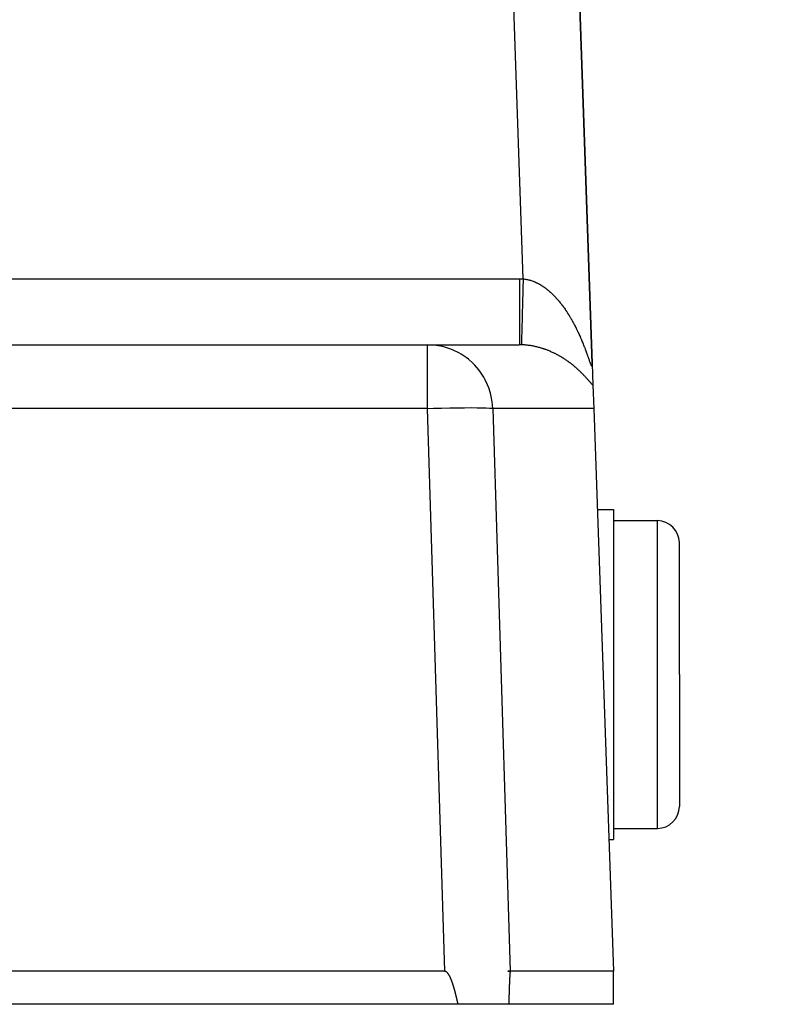
# Model space of a CAD drawing. Extents: x 24 to 1351, y -777 to 283.
# Drawn here: x 637 to 672, y -379 to -335 of the extents above; entities that cross this region are included whole.
import ezdxf

# ---------------------------------------------------------------- set-up
doc = ezdxf.new("R2010")
doc.units = 0
doc.linetypes.add('DASHED', pattern=[11.05, 8.7, -2.35])
doc.layers.get('0').update_dxf_attribs({"linetype": 'CONTINUOUS'})
doc.layers.add('NEVIDI', color=4, linetype='DASHED')

msp = doc.modelspace()

# ---------------------------------------------------------------- linework, layer by layer
at = {"color": 2}
for p, q in [((663.034516, -350.256282), (661.674939, -311.323131)), ((661.674939, -311.323131), (663.034515, -350.256284)), ((607.892308, -349.404154), (655.538724, -349.404154)), ((607.892308, -349.404154), (655.538724, -349.404154)), ((655.538724, -349.404154), (659.727425, -349.404154)), ((663.036823, -350.322387), (663.034529, -350.256677)), ((663.036823, -350.322387), (663.034529, -350.256677)), ((663.034542, -350.257058), (663.068926, -351.241673)), ((663.068926, -351.241673), (663.105864, -352.299455)), ((663.105864, -352.299455), (664, -377.904154)), ((663.266664, -356.904154), (664, -356.904154)), ((664, -356.904154), (664, -364.404154)), ((664, -357.404154), (666, -357.404154)), ((667, -364.404154), (667, -358.404154)), ((667, -364.404154), (667, -358.404154)), ((664, -364.404154), (664, -371.904154)), ((667, -364.404154), (667, -370.404154)), ((667, -364.404154), (667, -370.404154)), ((664, -371.404154), (666, -371.404154)), ((663.790475, -371.904154), (664, -371.904154)), ((656.333844, -377.904154), (606.998172, -377.904154)), ((656.347397, -377.905002), (656.333844, -377.904154)), ((656.360647, -377.907549), (656.347397, -377.905002)), ((656.373536, -377.911597), (656.360647, -377.907549)), ((656.386003, -377.916951), (656.373536, -377.911597)), ((656.397987, -377.923414), (656.386003, -377.916951)), ((656.409437, -377.930794), (656.397987, -377.923414)), ((656.42036, -377.938947), (656.409437, -377.930794)), ((656.430798, -377.947749), (656.42036, -377.938947)), ((656.44079, -377.95708), (656.430798, -377.947749)), ((656.450378, -377.966829), (656.44079, -377.95708)), ((656.459592, -377.976934), (656.450378, -377.966829)), ((656.468461, -377.987356), (656.459592, -377.976934)), ((656.477014, -377.998053), (656.468461, -377.987356)), ((656.48528, -378.008984), (656.477014, -377.998053)), ((659.265194, -377.904154), (659.192591, -377.904154)), ((659.192591, -377.904154), (659.265194, -377.904154)), ((659.298826, -377.904154), (659.26726, -377.904154)), ((659.26726, -377.904154), (659.298826, -377.904154)), ((659.294758, -377.998053), (659.293793, -378.008984)), ((659.295758, -377.987356), (659.294758, -377.998053)), ((659.296794, -377.976934), (659.295758, -377.987356)), ((659.29787, -377.966829), (659.296794, -377.976934)), ((659.29899, -377.95708), (659.29787, -377.966829)), ((659.300158, -377.947749), (659.29899, -377.95708)), ((659.301377, -377.938947), (659.300158, -377.947749)), ((659.302653, -377.930794), (659.301377, -377.938947)), ((659.303991, -377.923414), (659.302653, -377.930794)), ((659.305391, -377.916951), (659.303991, -377.923414)), ((659.306848, -377.911597), (659.305391, -377.916951)), ((659.308353, -377.907549), (659.306848, -377.911597)), ((659.309901, -377.905002), (659.308353, -377.907549)), ((659.311485, -377.904154), (659.309901, -377.905002)), ((664, -377.904154), (659.311485, -377.904154)), ((664, -379.404154), (664, -377.904154)), ((656.493286, -378.020111), (656.48528, -378.008984)), ((656.501052, -378.03141), (656.493286, -378.020111)), ((656.508594, -378.042866), (656.501052, -378.03141)), ((656.515928, -378.054463), (656.508594, -378.042866)), ((656.52307, -378.066185), (656.515928, -378.054463)), ((656.530036, -378.078016), (656.52307, -378.066185)), ((656.536841, -378.089942), (656.530036, -378.078016)), ((656.543495, -378.101955), (656.536841, -378.089942)), ((656.550003, -378.114049), (656.543495, -378.101955)), ((656.556372, -378.126222), (656.550003, -378.114049)), ((656.562608, -378.138468), (656.556372, -378.126222)), ((656.568717, -378.150784), (656.562608, -378.138468)), ((656.574704, -378.163166), (656.568717, -378.150784)), ((656.580575, -378.175609), (656.574704, -378.163166)), ((656.586338, -378.188109), (656.580575, -378.175609)), ((656.591997, -378.200663), (656.586338, -378.188109)), ((656.597558, -378.213266), (656.591997, -378.200663)), ((656.603028, -378.225914), (656.597558, -378.213266)), ((656.608413, -378.238602), (656.603028, -378.225914)), ((656.613718, -378.251328), (656.608413, -378.238602)), ((656.618949, -378.264085), (656.613718, -378.251328)), ((656.620859, -378.268793), (656.618949, -378.264085)), ((656.624113, -378.276872), (656.620859, -378.268793)), ((656.629216, -378.289683), (656.624113, -378.276872)), ((656.634262, -378.302514), (656.629216, -378.289683)), ((656.639256, -378.315363), (656.634262, -378.302514)), ((656.644198, -378.328231), (656.639256, -378.315363)), ((656.649088, -378.341117), (656.644198, -378.328231)), ((656.653928, -378.35402), (656.649088, -378.341117)), ((656.658718, -378.36694), (656.653928, -378.35402)), ((656.663459, -378.379878), (656.658718, -378.36694)), ((656.668151, -378.392832), (656.663459, -378.379878)), ((656.672796, -378.405802), (656.668151, -378.392832)), ((656.677394, -378.418789), (656.672796, -378.405802)), ((656.681945, -378.431791), (656.677394, -378.418789)), ((656.686451, -378.444809), (656.681945, -378.431791)), ((656.690913, -378.457842), (656.686451, -378.444809)), ((659.27029, -378.44481), (659.269769, -378.457843)), ((659.270817, -378.431793), (659.27029, -378.44481)), ((659.271348, -378.41879), (659.270817, -378.431793)), ((659.271886, -378.405804), (659.271348, -378.41879)), ((659.272428, -378.392834), (659.271886, -378.405804)), ((659.272976, -378.37988), (659.272428, -378.392834)), ((659.27353, -378.366942), (659.272976, -378.37988)), ((659.27409, -378.354022), (659.27353, -378.366942)), ((659.274655, -378.341119), (659.27409, -378.354022)), ((659.275227, -378.328233), (659.274655, -378.341119)), ((659.275804, -378.315365), (659.275227, -378.328233)), ((659.276387, -378.302516), (659.275804, -378.315365)), ((659.276977, -378.289684), (659.276387, -378.302516)), ((659.277573, -378.276874), (659.276977, -378.289684)), ((659.277953, -378.268795), (659.277573, -378.276874)), ((659.278176, -378.264087), (659.277953, -378.268795)), ((659.278788, -378.251329), (659.278176, -378.264087)), ((659.279407, -378.238603), (659.278788, -378.251329)), ((659.280036, -378.225914), (659.279407, -378.238603)), ((659.280675, -378.213267), (659.280036, -378.225914)), ((659.281325, -378.200664), (659.280675, -378.213267)), ((659.281986, -378.18811), (659.281325, -378.200664)), ((659.282659, -378.175609), (659.281986, -378.18811)), ((659.283345, -378.163166), (659.282659, -378.175609)), ((659.284045, -378.150784), (659.283345, -378.163166)), ((659.284758, -378.138468), (659.284045, -378.150784)), ((659.285487, -378.126222), (659.284758, -378.138468)), ((659.286231, -378.114049), (659.285487, -378.126222)), ((659.286991, -378.101955), (659.286231, -378.114049)), ((659.287769, -378.089942), (659.286991, -378.101955)), ((659.288564, -378.078016), (659.287769, -378.089942)), ((659.289378, -378.066185), (659.288564, -378.078016)), ((659.290212, -378.054463), (659.289378, -378.066185)), ((659.291069, -378.042866), (659.290212, -378.054463)), ((659.29195, -378.03141), (659.291069, -378.042866)), ((659.292857, -378.020111), (659.29195, -378.03141)), ((659.293793, -378.008984), (659.292857, -378.020111)), ((656.69533, -378.47089), (656.690913, -378.457842)), ((656.699705, -378.483953), (656.69533, -378.47089)), ((656.704036, -378.49703), (656.699705, -378.483953)), ((656.708326, -378.510121), (656.704036, -378.49703)), ((656.712575, -378.523226), (656.708326, -378.510121)), ((656.716783, -378.536344), (656.712575, -378.523226)), ((656.720952, -378.549475), (656.716783, -378.536344)), ((656.725082, -378.56262), (656.720952, -378.549475)), ((656.729174, -378.575777), (656.725082, -378.56262)), ((656.733229, -378.588946), (656.729174, -378.575777)), ((656.737247, -378.602127), (656.733229, -378.588946)), ((656.741229, -378.61532), (656.737247, -378.602127)), ((656.745175, -378.628524), (656.741229, -378.61532)), ((656.749088, -378.64174), (656.745175, -378.628524)), ((656.752966, -378.654967), (656.749088, -378.64174)), ((656.756811, -378.668204), (656.752966, -378.654967)), ((656.760625, -378.681451), (656.756811, -378.668204)), ((656.764406, -378.694708), (656.760625, -378.681451)), ((656.768157, -378.707975), (656.764406, -378.694708)), ((656.771877, -378.721252), (656.768157, -378.707975)), ((656.775569, -378.734537), (656.771877, -378.721252)), ((656.779231, -378.747832), (656.775569, -378.734537)), ((656.782866, -378.761135), (656.779231, -378.747832)), ((656.786473, -378.774446), (656.782866, -378.761135)), ((656.790054, -378.787765), (656.786473, -378.774446)), ((656.79361, -378.801092), (656.790054, -378.787765)), ((656.79714, -378.814427), (656.79361, -378.801092)), ((656.800646, -378.827768), (656.79714, -378.814427)), ((656.804128, -378.841117), (656.800646, -378.827768)), ((656.807587, -378.854472), (656.804128, -378.841117)), ((656.811025, -378.867833), (656.807587, -378.854472)), ((656.81444, -378.8812), (656.811025, -378.867833)), ((656.817836, -378.894573), (656.81444, -378.8812)), ((656.821211, -378.907951), (656.817836, -378.894573)), ((659.254942, -378.894579), (659.254548, -378.907958)), ((659.255339, -378.881206), (659.254942, -378.894579)), ((659.255738, -378.867838), (659.255339, -378.881206)), ((659.256139, -378.854476), (659.255738, -378.867838)), ((659.256543, -378.841121), (659.256139, -378.854476)), ((659.25695, -378.827772), (659.256543, -378.841121)), ((659.257359, -378.81443), (659.25695, -378.827772)), ((659.257772, -378.801095), (659.257359, -378.81443)), ((659.258187, -378.787768), (659.257772, -378.801095)), ((659.258605, -378.774448), (659.258187, -378.787768)), ((659.259026, -378.761137), (659.258605, -378.774448)), ((659.259451, -378.747833), (659.259026, -378.761137)), ((659.259879, -378.734538), (659.259451, -378.747833)), ((659.26031, -378.721253), (659.259879, -378.734538)), ((659.260745, -378.707976), (659.26031, -378.721253)), ((659.261183, -378.694709), (659.260745, -378.707976)), ((659.261624, -378.681451), (659.261183, -378.694709)), ((659.26207, -378.668204), (659.261624, -378.681451)), ((659.262519, -378.654967), (659.26207, -378.668204)), ((659.262972, -378.64174), (659.262519, -378.654967)), ((659.263429, -378.628524), (659.262972, -378.64174)), ((659.26389, -378.61532), (659.263429, -378.628524)), ((659.264355, -378.602127), (659.26389, -378.61532)), ((659.264825, -378.588946), (659.264355, -378.602127)), ((659.265299, -378.575776), (659.264825, -378.588946)), ((659.265777, -378.56262), (659.265299, -378.575776)), ((659.266259, -378.549475), (659.265777, -378.56262)), ((659.266746, -378.536344), (659.266259, -378.549475)), ((659.267238, -378.523226), (659.266746, -378.536344)), ((659.267734, -378.510121), (659.267238, -378.523226)), ((659.268236, -378.49703), (659.267734, -378.510121)), ((659.268742, -378.483953), (659.268236, -378.49703)), ((659.269253, -378.470891), (659.268742, -378.483953)), ((659.269769, -378.457843), (659.269253, -378.470891)), ((656.824567, -378.921335), (656.821211, -378.907951)), ((656.827904, -378.934723), (656.824567, -378.921335)), ((656.831224, -378.948116), (656.827904, -378.934723)), ((656.834527, -378.961513), (656.831224, -378.948116)), ((656.837813, -378.974914), (656.834527, -378.961513)), ((656.841084, -378.988319), (656.837813, -378.974914)), ((656.844339, -379.001727), (656.841084, -378.988319)), ((656.847581, -379.015138), (656.844339, -379.001727)), ((656.850809, -379.028553), (656.847581, -379.015138)), ((656.854024, -379.041969), (656.850809, -379.028553)), ((656.857227, -379.055388), (656.854024, -379.041969)), ((656.860419, -379.068809), (656.857227, -379.055388)), ((656.863601, -379.082232), (656.860419, -379.068809)), ((656.866772, -379.095656), (656.863601, -379.082232)), ((656.869934, -379.109082), (656.866772, -379.095656)), ((656.873088, -379.122508), (656.869934, -379.109082)), ((656.876234, -379.135935), (656.873088, -379.122508)), ((656.879373, -379.149362), (656.876234, -379.135935)), ((656.882506, -379.162789), (656.879373, -379.149362)), ((656.885633, -379.176215), (656.882506, -379.162789)), ((656.888755, -379.189642), (656.885633, -379.176215)), ((656.891873, -379.203067), (656.888755, -379.189642)), ((656.894988, -379.216491), (656.891873, -379.203067)), ((656.8981, -379.229914), (656.894988, -379.216491)), ((656.90121, -379.243335), (656.8981, -379.229914)), ((656.904318, -379.256754), (656.90121, -379.243335)), ((656.907426, -379.270171), (656.904318, -379.256754)), ((656.910534, -379.283586), (656.907426, -379.270171)), ((656.913643, -379.296997), (656.910534, -379.283586)), ((656.916753, -379.310406), (656.913643, -379.296997)), ((656.919866, -379.323811), (656.916753, -379.310406)), ((656.922982, -379.337212), (656.919866, -379.323811)), ((656.926101, -379.350609), (656.922982, -379.337212)), ((659.242659, -379.33722), (659.242294, -379.350616)), ((659.243023, -379.323819), (659.242659, -379.33722)), ((659.243387, -379.310415), (659.243023, -379.323819)), ((659.243751, -379.297008), (659.243387, -379.310415)), ((659.244114, -379.283597), (659.243751, -379.297008)), ((659.244477, -379.270183), (659.244114, -379.283597)), ((659.244841, -379.256767), (659.244477, -379.270183)), ((659.245204, -379.243348), (659.244841, -379.256767)), ((659.245567, -379.229927), (659.245204, -379.243348)), ((659.245931, -379.216505), (659.245567, -379.229927)), ((659.246295, -379.203081), (659.245931, -379.216505)), ((659.246659, -379.189655), (659.246295, -379.203081)), ((659.247024, -379.176229), (659.246659, -379.189655)), ((659.247389, -379.162802), (659.247024, -379.176229)), ((659.247755, -379.149375), (659.247389, -379.162802)), ((659.248122, -379.135948), (659.247755, -379.149375)), ((659.248489, -379.122521), (659.248122, -379.135948)), ((659.248858, -379.109095), (659.248489, -379.122521)), ((659.249227, -379.095669), (659.248858, -379.109095)), ((659.249598, -379.082245), (659.249227, -379.095669)), ((659.249969, -379.068822), (659.249598, -379.082245)), ((659.250342, -379.0554), (659.249969, -379.068822)), ((659.250716, -379.041981), (659.250342, -379.0554)), ((659.251091, -379.028564), (659.250716, -379.041981)), ((659.251468, -379.015149), (659.251091, -379.028564)), ((659.251847, -379.001737), (659.251468, -379.015149)), ((659.252227, -378.988328), (659.251847, -379.001737)), ((659.252609, -378.974923), (659.252227, -378.988328)), ((659.252993, -378.961521), (659.252609, -378.974923)), ((659.253379, -378.948124), (659.252993, -378.961521)), ((659.253766, -378.934731), (659.253379, -378.948124)), ((659.254156, -378.921342), (659.253766, -378.934731)), ((659.254548, -378.907958), (659.254156, -378.921342)), ((656.938628, -379.404154), (606.387523, -379.404154)), ((656.929224, -379.364003), (656.926101, -379.350609)), ((656.932353, -379.377391), (656.929224, -379.364003)), ((656.935487, -379.390775), (656.932353, -379.377391)), ((656.938628, -379.404154), (656.935487, -379.390775)), ((659.240828, -379.404154), (656.938628, -379.404154)), ((659.241196, -379.390777), (659.240828, -379.404154)), ((664, -379.404154), (659.240828, -379.404154)), ((659.241563, -379.377395), (659.241196, -379.390777)), ((659.241929, -379.364008), (659.241563, -379.377395)), ((659.242294, -379.350616), (659.241929, -379.364008))]:
    msp.add_line(p, q, dxfattribs=at)
for centre, radius, start, end in [((546.5, -239.404154), 125, 180, 360), ((666, -358.404154), 1, 0, 90), ((666, -370.404154), 1, 270, 360)]:
    msp.add_arc(centre, radius, start, end, dxfattribs=at)
at = {"layer": 'NEVIDI', "color": 7, "linetype": 'CONTINUOUS'}
for p, q in [((659.898251, -346.406553), (658.676767, -311.427829)), ((610.941055, -346.404154), (659.727425, -346.404154)), ((659.727424, -346.573162), (659.727423, -346.752817)), ((659.727425, -346.404154), (659.727424, -346.573162)), ((659.727425, -346.404154), (659.736804, -346.404161)), ((659.736804, -346.404161), (659.812847, -346.404754)), ((659.812847, -346.404754), (659.824032, -346.404921)), ((659.824032, -346.404921), (659.898251, -346.406553)), ((659.895569, -346.501886), (659.888704, -346.746233)), ((659.898248, -346.406549), (659.895569, -346.501886)), ((659.898248, -346.406549), (659.925355, -346.409246)), ((659.925355, -346.409246), (659.93088, -346.409854)), ((659.93088, -346.409854), (659.968066, -346.414461)), ((659.968066, -346.414461), (659.973545, -346.415215)), ((659.973545, -346.415215), (660.010613, -346.420829)), ((660.010613, -346.420829), (660.016079, -346.421732)), ((660.016079, -346.421732), (660.05299, -346.428334)), ((660.05299, -346.428334), (660.05843, -346.429382)), ((660.05843, -346.429382), (660.068284, -346.431327)), ((660.068284, -346.431327), (660.095299, -346.436982)), ((660.095299, -346.436982), (660.100764, -346.438183)), ((660.100764, -346.438183), (660.13744, -346.446739)), ((660.13744, -346.446739), (660.142842, -346.448072)), ((660.142842, -346.448072), (660.179405, -346.457586)), ((660.179405, -346.457586), (660.184794, -346.459061)), ((660.184794, -346.459061), (660.22119, -346.469506)), ((660.22119, -346.469506), (660.22656, -346.471118)), ((660.22656, -346.471118), (660.262796, -346.48248)), ((660.262796, -346.48248), (660.268153, -346.48423)), ((660.268153, -346.48423), (660.304316, -346.496526)), ((660.304316, -346.496526), (660.309698, -346.498427)), ((660.309698, -346.498427), (660.345746, -346.511636)), ((660.345746, -346.511636), (660.351064, -346.513655)), ((660.351064, -346.513655), (660.387012, -346.527773)), ((660.387012, -346.527773), (660.392314, -346.529925)), ((660.392314, -346.529925), (660.428083, -346.54491)), ((660.428083, -346.54491), (660.433363, -346.547191)), ((660.433363, -346.547191), (660.448366, -346.55377)), ((660.448366, -346.55377), (660.468972, -346.563039)), ((660.468972, -346.563039), (660.47425, -346.565456)), ((660.47425, -346.565456), (660.509873, -346.582237)), ((660.509873, -346.582237), (660.515076, -346.584756)), ((660.515076, -346.584756), (660.550558, -346.602391)), ((660.550558, -346.602391), (660.555777, -346.605052)), ((660.555777, -346.605052), (660.591103, -346.623525)), ((660.591103, -346.623525), (660.596319, -346.626321)), ((660.596319, -346.626321), (660.631485, -346.645621)), ((660.631485, -346.645621), (660.636675, -346.648537)), ((660.636675, -346.648537), (660.671675, -346.668652)), ((659.727423, -346.752817), (659.727423, -346.760942)), ((659.727423, -346.760942), (659.727423, -346.948892)), ((659.727423, -346.948892), (659.727423, -347.147217)), ((659.884369, -346.900542), (659.877645, -347.139889)), ((659.888476, -346.754348), (659.884369, -346.900542)), ((659.888704, -346.746233), (659.888476, -346.754348)), ((660.671675, -346.668652), (660.676863, -346.671702)), ((660.676863, -346.671702), (660.71188, -346.692741)), ((660.71188, -346.692741), (660.716993, -346.69588)), ((660.716993, -346.69588), (660.751828, -346.717724)), ((660.751828, -346.717724), (660.756947, -346.721002)), ((660.756947, -346.721002), (660.791477, -346.743562)), ((660.791477, -346.743562), (660.796563, -346.746952)), ((660.796563, -346.746952), (660.823025, -346.764867)), ((660.823025, -346.764867), (660.830801, -346.770221)), ((660.830801, -346.770221), (660.835824, -346.773701)), ((660.835824, -346.773701), (660.869775, -346.797671)), ((660.869775, -346.797671), (660.874766, -346.801261)), ((660.874766, -346.801261), (660.908392, -346.825886)), ((660.908392, -346.825886), (660.913296, -346.829541)), ((660.913296, -346.829541), (660.946587, -346.854793)), ((660.946587, -346.854793), (660.951511, -346.858593)), ((660.951511, -346.858593), (660.984496, -346.884478)), ((660.984496, -346.884478), (660.98936, -346.888358)), ((660.98936, -346.888358), (661.022136, -346.914938)), ((661.022136, -346.914938), (661.026959, -346.918912)), ((661.026959, -346.918912), (661.059447, -346.94611)), ((661.059447, -346.94611), (661.064219, -346.950167)), ((661.064219, -346.950167), (661.096404, -346.977952)), ((661.096404, -346.977952), (661.101156, -346.982117)), ((661.101156, -346.982117), (661.133035, -347.010469)), ((661.133035, -347.010469), (661.137743, -347.014718)), ((661.137743, -347.014718), (661.169386, -347.043685)), ((661.169386, -347.043685), (661.174063, -347.048028)), ((661.174063, -347.048028), (661.186005, -347.059188)), ((661.186005, -347.059188), (661.205475, -347.077604)), ((661.205475, -347.077604), (661.210097, -347.082017)), ((661.210097, -347.082017), (661.241225, -347.112141)), ((659.727423, -347.147217), (659.727423, -347.155286)), ((659.727423, -347.155286), (659.727423, -347.315878)), ((659.727423, -347.315878), (659.727423, -347.528144)), ((659.727423, -347.528144), (659.727423, -347.535809)), ((659.727423, -347.535809), (659.727424, -347.668303)), ((659.866746, -347.527851), (659.862939, -347.66337)), ((659.866959, -347.52027), (659.866746, -347.527851)), ((659.873448, -347.289264), (659.866959, -347.52027)), ((659.877423, -347.147792), (659.873448, -347.289264)), ((659.877645, -347.139889), (659.877423, -347.147792)), ((661.241225, -347.112141), (661.245885, -347.116712)), ((661.245885, -347.116712), (661.27673, -347.147375)), ((661.27673, -347.147375), (661.281276, -347.151954)), ((661.281276, -347.151954), (661.311929, -347.183235)), ((661.311929, -347.183235), (661.316439, -347.187897)), ((661.316439, -347.187897), (661.346811, -347.219694)), ((661.346811, -347.219694), (661.351281, -347.224433)), ((661.351281, -347.224433), (661.381376, -347.256739)), ((661.381376, -347.256739), (661.385809, -347.261556)), ((661.385809, -347.261556), (661.415702, -347.294439)), ((661.415702, -347.294439), (661.420113, -347.299351)), ((661.420113, -347.299351), (661.449715, -347.332707)), ((661.449715, -347.332707), (661.454082, -347.337686)), ((661.454082, -347.337686), (661.483425, -347.37154)), ((661.483425, -347.37154), (661.487754, -347.376593)), ((661.487754, -347.376593), (661.516819, -347.410911)), ((661.516819, -347.410911), (661.521088, -347.416009)), ((661.521088, -347.416009), (661.531715, -347.428766)), ((661.531715, -347.428766), (661.549783, -347.45067)), ((661.549783, -347.45067), (661.553957, -347.455769)), ((661.553957, -347.455769), (661.582321, -347.490802)), ((661.582321, -347.490802), (661.586472, -347.495986)), ((661.586472, -347.495986), (661.614469, -347.531333)), ((661.614469, -347.531333), (661.618576, -347.536573)), ((661.618576, -347.536573), (661.646242, -347.572261)), ((659.727424, -347.668303), (659.727424, -347.889178)), ((659.727424, -347.889178), (659.727424, -347.89667)), ((659.727424, -347.89667), (659.727424, -348.000765)), ((659.856625, -347.88815), (659.853088, -348.014098)), ((659.856825, -347.881054), (659.856625, -347.88815)), ((659.862939, -347.66337), (659.856825, -347.881054)), ((661.646242, -347.572261), (661.650305, -347.577559)), ((661.650305, -347.577559), (661.677635, -347.613567)), ((661.677635, -347.613567), (661.681614, -347.618864)), ((661.681614, -347.618864), (661.708574, -347.655126)), ((661.708574, -347.655126), (661.712559, -347.660542)), ((661.712559, -347.660542), (661.739253, -347.697183)), ((661.739253, -347.697183), (661.743181, -347.70263)), ((661.743181, -347.70263), (661.769507, -347.739499)), ((661.769507, -347.739499), (661.773393, -347.744996)), ((661.773393, -347.744996), (661.799519, -347.782317)), ((661.799519, -347.782317), (661.803328, -347.787812)), ((661.803328, -347.787812), (661.829067, -347.825306)), ((661.829067, -347.825306), (661.832878, -347.830912)), ((661.832878, -347.830912), (661.853825, -347.861976)), ((661.853825, -347.861976), (661.858292, -347.868654)), ((661.858292, -347.868654), (661.862031, -347.874262)), ((661.862031, -347.874262), (661.887207, -347.91237)), ((661.887207, -347.91237), (661.890912, -347.918031)), ((661.890912, -347.918031), (661.915814, -347.956444)), ((661.915814, -347.956444), (661.919451, -347.962107)), ((661.919451, -347.962107), (661.944039, -348.000749)), ((659.727424, -348.000765), (659.727425, -348.223485)), ((659.727425, -348.223485), (659.727425, -348.230433)), ((659.727425, -348.230433), (659.727425, -348.307762)), ((659.727425, -348.307762), (659.727425, -348.525475)), ((659.844014, -348.337147), (659.838942, -348.517745)), ((659.847251, -348.221893), (659.844014, -348.337147)), ((659.847434, -348.215385), (659.847251, -348.221893)), ((659.853088, -348.014098), (659.847434, -348.215385)), ((661.944039, -348.000749), (661.947647, -348.006471)), ((661.947647, -348.006471), (661.971905, -348.045304)), ((661.971905, -348.045304), (661.975486, -348.051088)), ((661.975486, -348.051088), (661.999437, -348.090133)), ((661.999437, -348.090133), (662.002964, -348.095935)), ((662.002964, -348.095935), (662.026667, -348.135278)), ((662.026667, -348.135278), (662.030231, -348.141247)), ((662.030231, -348.141247), (662.053598, -348.180729)), ((662.053598, -348.180729), (662.057073, -348.186651)), ((662.057073, -348.186651), (662.080232, -348.226476)), ((662.080232, -348.226476), (662.083639, -348.232386)), ((662.083639, -348.232386), (662.106549, -348.272474)), ((662.106549, -348.272474), (662.109913, -348.27841)), ((662.109913, -348.27841), (662.132513, -348.31864)), ((662.132513, -348.31864), (662.135811, -348.324561)), ((662.135811, -348.324561), (662.147573, -348.345783)), ((662.147573, -348.345783), (662.158178, -348.36506)), ((662.158178, -348.36506), (662.161456, -348.371046)), ((662.161456, -348.371046), (662.183542, -348.411719)), ((662.183542, -348.411719), (662.186801, -348.417771)), ((662.186801, -348.417771), (662.208603, -348.458599)), ((659.727425, -348.525475), (659.727425, -348.531252)), ((659.727425, -348.531252), (659.727425, -348.5845)), ((659.727425, -348.5845), (659.727425, -348.789523)), ((659.727425, -348.789523), (659.727425, -348.794469)), ((659.727425, -348.794469), (659.727425, -348.826421)), ((659.727425, -348.826421), (659.727425, -349.010808)), ((659.828939, -348.873913), (659.825267, -349.004598)), ((659.831367, -348.787461), (659.828939, -348.873913)), ((659.831516, -348.782145), (659.831367, -348.787461)), ((659.835923, -348.625249), (659.831516, -348.782145)), ((659.83878, -348.52353), (659.835923, -348.625249)), ((659.838942, -348.517745), (659.83878, -348.52353)), ((662.208603, -348.458599), (662.211811, -348.464657)), ((662.211811, -348.464657), (662.233358, -348.505682)), ((662.233358, -348.505682), (662.23659, -348.511885)), ((662.23659, -348.511885), (662.25781, -348.552957)), ((662.25781, -348.552957), (662.260957, -348.559099)), ((662.260957, -348.559099), (662.28196, -348.600421)), ((662.28196, -348.600421), (662.285061, -348.606571)), ((662.285061, -348.606571), (662.305815, -348.648068)), ((662.305815, -348.648068), (662.308868, -348.654223)), ((662.308868, -348.654223), (662.329362, -348.695866)), ((662.329362, -348.695866), (662.332428, -348.702145)), ((662.332428, -348.702145), (662.352561, -348.743715)), ((662.352561, -348.743715), (662.355516, -348.749864)), ((662.355516, -348.749864), (662.375379, -348.791526)), ((662.375379, -348.791526), (662.3783, -348.797699)), ((662.3783, -348.797699), (662.397827, -348.8393)), ((662.397827, -348.8393), (662.400777, -348.845635)), ((662.400777, -348.845635), (662.407688, -348.860523)), ((662.407688, -348.860523), (662.419983, -348.887187)), ((662.419983, -348.887187), (662.422811, -348.893353)), ((659.727425, -349.010808), (659.727425, -349.014851)), ((659.727425, -349.014851), (659.727425, -349.029982)), ((659.727425, -349.029982), (659.727425, -349.185637)), ((659.727425, -349.185637), (659.727425, -349.188689)), ((659.727425, -349.188689), (659.727425, -349.191658)), ((659.727425, -349.191658), (659.727425, -349.309111)), ((659.727425, -349.309111), (659.727425, -349.310667)), ((659.727425, -349.310667), (659.727425, -349.312679)), ((659.727425, -349.312679), (659.727425, -349.380274)), ((659.816687, -349.309845), (659.815748, -349.343217)), ((659.816746, -349.307753), (659.816687, -349.309845)), ((659.818758, -349.236156), (659.816746, -349.307753)), ((659.820221, -349.184126), (659.818758, -349.236156)), ((659.820309, -349.181005), (659.820221, -349.184126)), ((659.823178, -349.078913), (659.820309, -349.181005)), ((659.825146, -349.008886), (659.823178, -349.078913)), ((659.825267, -349.004598), (659.825146, -349.008886)), ((662.422811, -348.893353), (662.44172, -348.93489)), ((662.44172, -348.93489), (662.444576, -348.941211)), ((662.444576, -348.941211), (662.463164, -348.982664)), ((662.463164, -348.982664), (662.46591, -348.988833)), ((662.46591, -348.988833), (662.484264, -349.030376)), ((662.484264, -349.030376), (662.486953, -349.036507)), ((662.486953, -349.036507), (662.504978, -349.077909)), ((662.504978, -349.077909), (662.507647, -349.084083)), ((662.507647, -349.084083), (662.525404, -349.125465)), ((662.525404, -349.125465), (662.528022, -349.131608)), ((662.528022, -349.131608), (662.545477, -349.172866)), ((662.545477, -349.172866), (662.54804, -349.178966)), ((662.54804, -349.178966), (662.565188, -349.220062)), ((662.565188, -349.220062), (662.567787, -349.226333)), ((662.567787, -349.226333), (662.58461, -349.267199)), ((662.58461, -349.267199), (662.587134, -349.273372)), ((662.587134, -349.273372), (662.603693, -349.314127)), ((662.603693, -349.314127), (662.606207, -349.320355)), ((662.606207, -349.320355), (662.622459, -349.360874)), ((655.832884, -349.418811), (655.538724, -349.404154)), ((655.538724, -352.299455), (655.538724, -349.404154)), ((655.940453, -349.431549), (655.832884, -349.418811)), ((656.225856, -349.485025), (655.940453, -349.431549)), ((656.335054, -349.513292), (656.225856, -349.485025)), ((656.60654, -349.603441), (656.335054, -349.513292)), ((656.714888, -349.647798), (656.60654, -349.603441)), ((656.967929, -349.771834), (656.714888, -349.647798)), ((657.073236, -349.832639), (656.967929, -349.771834)), ((659.727425, -349.380274), (659.727425, -349.383813)), ((659.727425, -349.383813), (659.727425, -349.384753)), ((659.727425, -349.384753), (659.727426, -349.404154)), ((659.770719, -349.404454), (659.76505, -349.40438)), ((659.809252, -349.405225), (659.770719, -349.404454)), ((659.814004, -349.405353), (659.809252, -349.405225)), ((659.814212, -349.397902), (659.814005, -349.405353)), ((659.835796, -349.406033), (659.814005, -349.405353)), ((659.814603, -349.383957), (659.814212, -349.397902)), ((659.814631, -349.382973), (659.814603, -349.383957)), ((659.815748, -349.343217), (659.814631, -349.382973)), ((659.841371, -349.40623), (659.835796, -349.406033)), ((659.879027, -349.407824), (659.841371, -349.40623)), ((659.8846, -349.408097), (659.879027, -349.407824)), ((659.922264, -349.410202), (659.8846, -349.408097)), ((659.927838, -349.410552), (659.922264, -349.410202)), ((659.965269, -349.413148), (659.927838, -349.410552)), ((659.970812, -349.413569), (659.965269, -349.413148)), ((660.008217, -349.416662), (659.970812, -349.413569)), ((660.013752, -349.417157), (660.008217, -349.416662)), ((660.031623, -349.418818), (660.013752, -349.417157)), ((660.051047, -349.420734), (660.031623, -349.418818)), ((660.056656, -349.421309), (660.051047, -349.420734)), ((660.09384, -349.425364), (660.056656, -349.421309)), ((660.099342, -349.426), (660.09384, -349.425364)), ((660.136513, -349.430536), (660.099342, -349.426)), ((660.142012, -349.431243), (660.136513, -349.430536)), ((660.179114, -349.436249), (660.142012, -349.431243)), ((660.184577, -349.437021), (660.179114, -349.436249)), ((660.221491, -349.442475), (660.184577, -349.437021)), ((660.226952, -349.443316), (660.221491, -349.442475)), ((660.263844, -349.449237), (660.226952, -349.443316)), ((660.269302, -349.450148), (660.263844, -349.449237)), ((660.306043, -349.456511), (660.269302, -349.450148)), ((660.31146, -349.457484), (660.306043, -349.456511)), ((660.34822, -349.464315), (660.31146, -349.457484)), ((660.353658, -349.46536), (660.34822, -349.464315)), ((660.390229, -349.472617), (660.353658, -349.46536)), ((660.395638, -349.473724), (660.390229, -349.472617)), ((660.432195, -349.481436), (660.395638, -349.473724)), ((660.43759, -349.482608), (660.432195, -349.481436)), ((660.448537, -349.485013), (660.43759, -349.482608)), ((660.474065, -349.490758), (660.448537, -349.485013)), ((660.479459, -349.491997), (660.474065, -349.490758)), ((660.51576, -349.50056), (660.479459, -349.491997)), ((660.521128, -349.50186), (660.51576, -349.50056)), ((660.557439, -349.510876), (660.521128, -349.50186)), ((660.562789, -349.512238), (660.557439, -349.510876)), ((660.599038, -349.52169), (660.562789, -349.512238)), ((660.6044, -349.523121), (660.599038, -349.52169)), ((660.640488, -349.532978), (660.6044, -349.523121)), ((660.645783, -349.534457), (660.640488, -349.532978)), ((660.681818, -349.544747), (660.645783, -349.534457)), ((660.687141, -349.546299), (660.681818, -349.544747)), ((660.722901, -349.556952), (660.687141, -349.546299)), ((660.728182, -349.558558), (660.722901, -349.556952)), ((660.763665, -349.569563), (660.728182, -349.558558)), ((660.768912, -349.571222), (660.763665, -349.569563)), ((660.804151, -349.582584), (660.768912, -349.571222)), ((660.809354, -349.584293), (660.804151, -349.582584)), ((660.844297, -349.595985), (660.809354, -349.584293)), ((660.849458, -349.597743), (660.844297, -349.595985)), ((660.865907, -349.603401), (660.849458, -349.597743)), ((660.884102, -349.609755), (660.865907, -349.603401)), ((660.889207, -349.611556), (660.884102, -349.609755)), ((660.92368, -349.623926), (660.889207, -349.611556)), ((660.92877, -349.625784), (660.92368, -349.623926)), ((660.96289, -349.63844), (660.92877, -349.625784)), ((660.967927, -349.640339), (660.96289, -349.63844)), ((661.001864, -349.653336), (660.967927, -349.640339)), ((661.006875, -349.655286), (661.001864, -349.653336)), ((661.040525, -349.668579), (661.006875, -349.655286)), ((661.045493, -349.670571), (661.040525, -349.668579)), ((661.078979, -349.684201), (661.045493, -349.670571)), ((661.083922, -349.686243), (661.078979, -349.684201)), ((661.117043, -349.700122), (661.083922, -349.686243)), ((661.12194, -349.702203), (661.117043, -349.700122)), ((661.154901, -349.716408), (661.12194, -349.702203)), ((661.159767, -349.718534), (661.154901, -349.716408)), ((661.192565, -349.733062), (661.159767, -349.718534)), ((661.197406, -349.735236), (661.192565, -349.733062)), ((661.229904, -349.750022), (661.197406, -349.735236)), ((661.234688, -349.752228), (661.229904, -349.750022)), ((661.266933, -349.767287), (661.234688, -349.752228)), ((661.271692, -349.769538), (661.266933, -349.767287)), ((661.276713, -349.771921), (661.271692, -349.769538)), ((661.303762, -349.784901), (661.276713, -349.771921)), ((661.308495, -349.787197), (661.303762, -349.784901)), ((662.622459, -349.360874), (662.624923, -349.367053)), ((662.624923, -349.367053), (662.629427, -349.378379)), ((662.629427, -349.378379), (662.640916, -349.407426)), ((662.640916, -349.407426), (662.643271, -349.413406)), ((662.643271, -349.413406), (662.659032, -349.45368)), ((662.659032, -349.45368), (662.661351, -349.459641)), ((662.661351, -349.459641), (662.676842, -349.499692)), ((662.676842, -349.499692), (662.679118, -349.505609)), ((662.679118, -349.505609), (662.694317, -349.545352)), ((662.694317, -349.545352), (662.696547, -349.551213)), ((662.696547, -349.551213), (662.711445, -349.590596)), ((662.711445, -349.590596), (662.713633, -349.596411)), ((662.713633, -349.596411), (662.728263, -349.635491)), ((662.728263, -349.635491), (662.730412, -349.641263)), ((662.730412, -349.641263), (662.744757, -349.679971)), ((662.744757, -349.679971), (662.746862, -349.685679)), ((662.746862, -349.685679), (662.760921, -349.723975)), ((662.760921, -349.723975), (662.762984, -349.72962)), ((662.762984, -349.72962), (662.776753, -349.767461)), ((662.776753, -349.767461), (662.778831, -349.773194)), ((662.778831, -349.773194), (662.792295, -349.810484)), ((657.303953, -349.987369), (657.073236, -349.832639)), ((657.40362, -350.064488), (657.303953, -349.987369)), ((657.608428, -350.246135), (657.40362, -350.064488)), ((661.340254, -349.802794), (661.308495, -349.787197)), ((661.344958, -349.805132), (661.340254, -349.802794)), ((661.376519, -349.821011), (661.344958, -349.805132)), ((661.381178, -349.823383), (661.376519, -349.821011)), ((661.412577, -349.83956), (661.381178, -349.823383)), ((661.41721, -349.841976), (661.412577, -349.83956)), ((661.448312, -349.858376), (661.41721, -349.841976)), ((661.452885, -349.860815), (661.448312, -349.858376)), ((661.483721, -349.877449), (661.452885, -349.860815)), ((661.488267, -349.879928), (661.483721, -349.877449)), ((661.518758, -349.896745), (661.488267, -349.879928)), ((661.523251, -349.899251), (661.518758, -349.896745)), ((661.553338, -349.916209), (661.523251, -349.899251)), ((661.557781, -349.91874), (661.553338, -349.916209)), ((661.587589, -349.935902), (661.557781, -349.91874)), ((661.591984, -349.938459), (661.587589, -349.935902)), ((661.621567, -349.955851), (661.591984, -349.938459)), ((661.625928, -349.958441), (661.621567, -349.955851)), ((661.655069, -349.975926), (661.625928, -349.958441)), ((661.659372, -349.978533), (661.655069, -349.975926)), ((661.673948, -349.987417), (661.659372, -349.978533)), ((661.688233, -349.996198), (661.673948, -349.987417)), ((661.692487, -349.998827), (661.688233, -349.996198)), ((661.721125, -350.016701), (661.692487, -349.998827)), ((661.725346, -350.019361), (661.721125, -350.016701)), ((661.753591, -350.037332), (661.725346, -350.019361)), ((661.757754, -350.040006), (661.753591, -350.037332)), ((661.785806, -350.058195), (661.757754, -350.040006)), ((661.78994, -350.060901), (661.785806, -350.058195)), ((661.817654, -350.079209), (661.78994, -350.060901)), ((661.821739, -350.081933), (661.817654, -350.079209)), ((661.849125, -350.10036), (661.821739, -350.081933)), ((661.853165, -350.103103), (661.849125, -350.10036)), ((661.880354, -350.121732), (661.853165, -350.103103)), ((661.884361, -350.124502), (661.880354, -350.121732)), ((661.911217, -350.143235), (661.884361, -350.124502)), ((661.915176, -350.14602), (661.911217, -350.143235)), ((661.941792, -350.164914), (661.915176, -350.14602)), ((661.94571, -350.16772), (661.941792, -350.164914)), ((661.97204, -350.186738), (661.94571, -350.16772)), ((661.97592, -350.189565), (661.97204, -350.186738)), ((662.001945, -350.208686), (661.97592, -350.189565)), ((662.005781, -350.211528), (662.001945, -350.208686)), ((662.03161, -350.230826), (662.005781, -350.211528)), ((662.035389, -350.233674), (662.03161, -350.230826)), ((662.051823, -350.246125), (662.035389, -350.233674)), ((662.792295, -349.810484), (662.794282, -349.816007)), ((662.794282, -349.816007), (662.80749, -349.852827)), ((662.80749, -349.852827), (662.807898, -349.853969)), ((662.807898, -349.853969), (662.809427, -349.858244)), ((662.809427, -349.858244), (662.822328, -349.894399)), ((662.822328, -349.894399), (662.824219, -349.899711)), ((662.824219, -349.899711), (662.836816, -349.935161)), ((662.836816, -349.935161), (662.838718, -349.940522)), ((662.838718, -349.940522), (662.851016, -349.975222)), ((662.851016, -349.975222), (662.852846, -349.980386)), ((662.852846, -349.980386), (662.864834, -350.014235)), ((662.864834, -350.014235), (662.866596, -350.019206)), ((662.866596, -350.019206), (662.878292, -350.05217)), ((662.878292, -350.05217), (662.880052, -350.057119)), ((662.880052, -350.057119), (662.89136, -350.088836)), ((662.89136, -350.088836), (662.893018, -350.093473)), ((662.893018, -350.093473), (662.903959, -350.123907)), ((662.903959, -350.123907), (662.905598, -350.128441)), ((662.905598, -350.128441), (662.916128, -350.157357)), ((662.916128, -350.157357), (662.917664, -350.161541)), ((662.917664, -350.161541), (662.927805, -350.188923)), ((662.927805, -350.188923), (662.929277, -350.192859)), ((662.929277, -350.192859), (662.938017, -350.215996)), ((662.938017, -350.215996), (662.938987, -350.218536)), ((662.938987, -350.218536), (662.94039, -350.222202)), ((662.94039, -350.222202), (662.949638, -350.246022)), ((657.700007, -350.339156), (657.608428, -350.246135)), ((657.875891, -350.543492), (657.700007, -350.339156)), ((657.956791, -350.651429), (657.875891, -350.543492)), ((658.101547, -350.874104), (657.956791, -350.651429)), ((662.06092, -350.253068), (662.051823, -350.246125)), ((662.064682, -350.255949), (662.06092, -350.253068)), ((662.090004, -350.2755), (662.064682, -350.255949)), ((662.093735, -350.278405), (662.090004, -350.2755)), ((662.11877, -350.298047), (662.093735, -350.278405)), ((662.122481, -350.300982), (662.11877, -350.298047)), ((662.147231, -350.32071), (662.122481, -350.300982)), ((662.150878, -350.32364), (662.147231, -350.32071)), ((662.175422, -350.343512), (662.150878, -350.32364)), ((662.179039, -350.346463), (662.175422, -350.343512)), ((662.203338, -350.366443), (662.179039, -350.346463)), ((662.2069, -350.369395), (662.203338, -350.366443)), ((662.230984, -350.389502), (662.2069, -350.369395)), ((662.234426, -350.392397), (662.230984, -350.389502)), ((662.258274, -350.412608), (662.234426, -350.392397)), ((662.261772, -350.415594), (662.258274, -350.412608)), ((662.285342, -350.435867), (662.261772, -350.415594)), ((662.28878, -350.438847), (662.285342, -350.435867)), ((662.312085, -350.459186), (662.28878, -350.438847)), ((662.315519, -350.462205), (662.312085, -350.459186)), ((662.33863, -350.482668), (662.315519, -350.462205)), ((662.341933, -350.485613), (662.33863, -350.482668)), ((662.364811, -350.506159), (662.341933, -350.485613)), ((662.368164, -350.509191), (662.364811, -350.506159)), ((662.390638, -350.529658), (662.368164, -350.509191)), ((662.393947, -350.532693), (662.390638, -350.529658)), ((662.405725, -350.543536), (662.393947, -350.532693)), ((662.416168, -350.553207), (662.405725, -350.543536)), ((662.419438, -350.556247), (662.416168, -350.553207)), ((662.441404, -350.576801), (662.419438, -350.556247)), ((662.444539, -350.579754), (662.441404, -350.576801)), ((662.466256, -350.600342), (662.444539, -350.579754)), ((662.469352, -350.603297), (662.466256, -350.600342)), ((662.490733, -350.623829), (662.469352, -350.603297)), ((662.493867, -350.626858), (662.490733, -350.623829)), ((662.514921, -350.647332), (662.493867, -350.626858)), ((662.51802, -350.650365), (662.514921, -350.647332)), ((662.538836, -350.670858), (662.51802, -350.650365)), ((662.54181, -350.673803), (662.538836, -350.670858)), ((662.562357, -350.694276), (662.54181, -350.673803)), ((662.949638, -350.246022), (662.950979, -350.24942)), ((662.950979, -350.24942), (662.959791, -350.271316)), ((662.959791, -350.271316), (662.961059, -350.274397)), ((662.961059, -350.274397), (662.969434, -350.294207)), ((662.969434, -350.294207), (662.970637, -350.296966)), ((662.970637, -350.296966), (662.978524, -350.314426)), ((662.978524, -350.314426), (662.979657, -350.316833)), ((662.979657, -350.316833), (662.987037, -350.331793)), ((662.987037, -350.331793), (662.988096, -350.333826)), ((662.988096, -350.333826), (662.994947, -350.346143)), ((662.994947, -350.346143), (662.995922, -350.347766)), ((662.995922, -350.347766), (663.002198, -350.35726)), ((663.002198, -350.35726), (663.003081, -350.358446)), ((663.003081, -350.358446), (663.008736, -350.364951)), ((663.008736, -350.364951), (663.009524, -350.365687)), ((663.009524, -350.365687), (663.014536, -350.369154)), ((663.014536, -350.369154), (663.014568, -350.369168)), ((663.014568, -350.369168), (663.015232, -350.369442)), ((663.015232, -350.369442), (663.01962, -350.369871)), ((663.01962, -350.369871), (663.020223, -350.369709)), ((663.020223, -350.369709), (663.023981, -350.36709)), ((663.023981, -350.36709), (663.024491, -350.366479)), ((663.024491, -350.366479), (663.027627, -350.360833)), ((663.027627, -350.360833), (663.028044, -350.359778)), ((663.028044, -350.359778), (663.030551, -350.351181)), ((663.030551, -350.351181), (663.030874, -350.3497)), ((663.030874, -350.3497), (663.032758, -350.338152)), ((663.032758, -350.338152), (663.032987, -350.336254)), ((663.032987, -350.336254), (663.034236, -350.321981)), ((663.034236, -350.321981), (663.034375, -350.319671)), ((663.034375, -350.319671), (663.035006, -350.302887)), ((663.034529, -350.256677), (663.034516, -350.256282)), ((663.035058, -350.278017), (663.034529, -350.256677)), ((663.035006, -350.302887), (663.035056, -350.300147)), ((663.035056, -350.300147), (663.035095, -350.281009)), ((663.035095, -350.281009), (663.035058, -350.278017)), ((658.169407, -350.995699), (658.101547, -350.874104)), ((658.281297, -351.231887), (658.169407, -350.995699)), ((662.565369, -350.697294), (662.562357, -350.694276)), ((662.585594, -350.717684), (662.565369, -350.697294)), ((662.588571, -350.720703), (662.585594, -350.717684)), ((662.608565, -350.741089), (662.588571, -350.720703)), ((662.611423, -350.744019), (662.608565, -350.741089)), ((662.631158, -350.764362), (662.611423, -350.744019)), ((662.63405, -350.767359), (662.631158, -350.764362)), ((662.653473, -350.787592), (662.63405, -350.767359)), ((662.656332, -350.790585), (662.653473, -350.787592)), ((662.675465, -350.810718), (662.656332, -350.790585)), ((662.678281, -350.813696), (662.675465, -350.810718)), ((662.697224, -350.833823), (662.678281, -350.813696)), ((662.7, -350.836787), (662.697224, -350.833823)), ((662.718646, -350.856783), (662.7, -350.836787)), ((662.721391, -350.85974), (662.718646, -350.856783)), ((662.734639, -350.874059), (662.721391, -350.85974)), ((662.739757, -350.879611), (662.734639, -350.874059)), ((662.742461, -350.882548), (662.739757, -350.879611)), ((662.760618, -350.902354), (662.742461, -350.882548)), ((662.763282, -350.905271), (662.760618, -350.902354)), ((662.781185, -350.924944), (662.763282, -350.905271)), ((662.78382, -350.92785), (662.781185, -350.924944)), ((662.801458, -350.947358), (662.78382, -350.92785)), ((662.804055, -350.950238), (662.801458, -350.947358)), ((662.821466, -350.969604), (662.804055, -350.950238)), ((662.824015, -350.972447), (662.821466, -350.969604)), ((662.841118, -350.991561), (662.824015, -350.972447)), ((662.843636, -350.994381), (662.841118, -350.991561)), ((662.860567, -351.013377), (662.843636, -350.994381)), ((662.86306, -351.016178), (662.860567, -351.013377)), ((662.879688, -351.034888), (662.86306, -351.016178)), ((662.882136, -351.037646), (662.879688, -351.034888)), ((662.898589, -351.056189), (662.882136, -351.037646)), ((662.901001, -351.058908), (662.898589, -351.056189)), ((662.917175, -351.077137), (662.901001, -351.058908)), ((662.919557, -351.07982), (662.917175, -351.077137)), ((662.935492, -351.097748), (662.919557, -351.07982)), ((662.937838, -351.100384), (662.935492, -351.097748)), ((662.953539, -351.117986), (662.937838, -351.100384)), ((662.955849, -351.120569), (662.953539, -351.117986)), ((662.971317, -351.13781), (662.955849, -351.120569)), ((658.334029, -351.365816), (658.281297, -351.231887)), ((658.412117, -351.61083), (658.334029, -351.365816)), ((662.973595, -351.14034), (662.971317, -351.13781)), ((662.988821, -351.157166), (662.973595, -351.14034)), ((662.991063, -351.15963), (662.988821, -351.157166)), ((663.006028, -351.175975), (662.991063, -351.15963)), ((663.008232, -351.178365), (663.006028, -351.175975)), ((663.022921, -351.194167), (663.008232, -351.178365)), ((663.025078, -351.196468), (663.022921, -351.194167)), ((663.039427, -351.211615), (663.025078, -351.196468)), ((663.041534, -351.213814), (663.039427, -351.211615)), ((663.055534, -351.228236), (663.041534, -351.213814)), ((663.057589, -351.230323), (663.055534, -351.228236)), ((663.059216, -351.23197), (663.057589, -351.230323)), ((663.068922, -351.241674), (663.059216, -351.23197)), ((658.447547, -351.754796), (658.412117, -351.61083)), ((658.491551, -352.003959), (658.447547, -351.754796)), ((658.50795, -352.155757), (658.491551, -352.003959)), ((655.538724, -352.299455), (607.892308, -352.299455)), ((655.538724, -352.299455), (655.814111, -352.291357)), ((656.333844, -377.904154), (655.538724, -352.299455)), ((655.814111, -352.291357), (655.814359, -352.29135)), ((655.814359, -352.29135), (656.189621, -352.281764)), ((656.189621, -352.281764), (656.189865, -352.281758)), ((656.189865, -352.281758), (656.554723, -352.274137)), ((656.554723, -352.274137), (656.555192, -352.274128)), ((656.555192, -352.274128), (656.903555, -352.268598)), ((656.903555, -352.268598), (656.903778, -352.268595)), ((656.903778, -352.268595), (657.230433, -352.265239)), ((657.230433, -352.265239), (657.230639, -352.265238)), ((657.230639, -352.265238), (657.530108, -352.264114)), ((657.530108, -352.264114), (657.797606, -352.265238)), ((657.797606, -352.265238), (657.79777, -352.265239)), ((657.79777, -352.265239), (658.028981, -352.268595)), ((658.028981, -352.268595), (658.02912, -352.268598)), ((658.02912, -352.268598), (658.220217, -352.274128)), ((658.220217, -352.274128), (658.22044, -352.274137)), ((658.22044, -352.274137), (658.36854, -352.281758)), ((658.36854, -352.281758), (658.368623, -352.281764)), ((658.368623, -352.281764), (658.47126, -352.29135)), ((658.47126, -352.29135), (658.471312, -352.291357)), ((658.471312, -352.291357), (658.516365, -352.299455)), ((658.516365, -352.299455), (658.50795, -352.155757)), ((658.516365, -352.299455), (659.311485, -377.904154)), ((663.105864, -352.299455), (658.516365, -352.299455)), ((666, -364.404154), (666, -357.404154)), ((666, -371.404154), (666, -364.404154)), ((659.243967, -379.304154), (659.237613, -379.304154))]:
    msp.add_line(p, q, dxfattribs=at)

doc.saveas('drawing.dxf')
